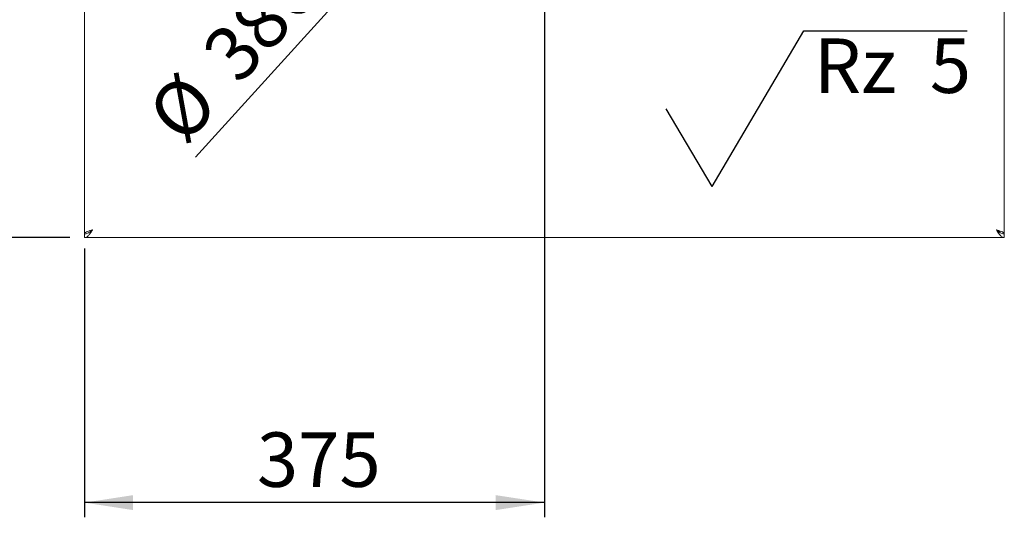
# Paper-space layout 'Blatt2' of a CAD drawing. Units: millimetres. Extents: x 5 to 415, y 5 to 292.
# Drawn here: x 69 to 136, y 68 to 101 of the extents above; entities that cross this region are included whole.
import ezdxf

# ---------------------------------------------------------------- set-up
doc = ezdxf.new("R2010")
doc.units = ezdxf.units.MM
doc.layers.add('BEMAßUNG', color=96, linetype='Continuous')
doc.styles.add('SLDTEXTSTYLE0', font='TXT', dxfattribs={"width": 0.75})
doc.styles.add('SLDTEXTSTYLE1', font='TXT', dxfattribs={"width": 0.65})
doc.dimstyles.new('SLDDIMSTYLE0', dxfattribs={"dimtxt": 3.704167, "dimasz": 3.302, "dimexe": 0, "dimexo": 0.0625, "dimgap": 0.926042, "dimtad": 1, "dimlfac": 12, "dimrnd": 1e-09, "dimzin": 12, "dimdsep": 46, "dimtxsty": 'SLDTEXTSTYLE0', "dimsah": 1, "dimcen": 0.09, "dimadec": 0, "dimazin": 3, "dimtfac": 1, "dimtofl": 0, "dimtmove": 0, "dimatfit": 3, "dimfxl": 0, "dimfrac": 2, "dimtolj": 1, "dimtzin": 12, "dimarcsym": 0})
doc.dimstyles.new('SLDDIMSTYLE8', dxfattribs={"dimtxt": 3.704167, "dimasz": 3.302, "dimexe": 0, "dimexo": 0.0625, "dimgap": 0.926042, "dimtad": 1, "dimlfac": 12, "dimrnd": 1e-09, "dimzin": 12, "dimdsep": 46, "dimtxsty": 'SLDTEXTSTYLE0', "dimblk1": 'NONE', "dimsah": 1, "dimcen": 0, "dimadec": 0, "dimazin": 3, "dimtfac": 1, "dimtmove": 0, "dimatfit": 3, "dimldrblk": 'NONE', "dimfxl": 0, "dimfrac": 2, "dimtolj": 1, "dimtzin": 12, "dimarcsym": 0})

# ---------------------------------------------------------------- blocks, each defined once
blk = doc.blocks.new('_D_43')
at = {"layer": 'BEMAßUNG'}
for q in [(115.362, 130.173), (80.869, 92.057)]:
    blk.add_line((93.779, 106.323), q, dxfattribs=at)
blk.add_solid([(93.779, 106.323), (91.186, 104.215), (91.94, 103.534)], dxfattribs=at)
at = {"layer": 'BEMAßUNG', "char_height": 3.7042, "attachment_point": 1, "rotation": 47.85653, "style": 'SLDTEXTSTYLE0'}
for s, insert in [('386', (81.093, 99.396)), ('%%c', (77.341, 95.25))]:
    blk.add_mtext(s, dxfattribs=dict(at, insert=insert))
blk = doc.blocks.new('_NONE')
blk = doc.blocks.new('_D_44')
at = {"layer": 'BEMAßUNG'}
for p, q in [((103.57, 118.248), (62.508, 118.248)), ((63.508, 118.248), (63.508, 86.581)), ((72.32, 86.581), (62.508, 86.581))]:
    blk.add_line(p, q, dxfattribs=at)
for points in [[(63.508, 118.248), (63, 114.946), (64.016, 114.946)], [(63.508, 86.581), (64.016, 89.883), (63, 89.883)]]:
    blk.add_solid(points, dxfattribs=at)
at = {"layer": 'BEMAßUNG', "insert": (58.733, 98.916), "char_height": 3.7042, "attachment_point": 1, "rotation": 90, "style": 'SLDTEXTSTYLE0'}
blk.add_mtext('380', dxfattribs=at)
blk = doc.blocks.new('_D_46')
at = {"layer": 'BEMAßUNG'}
for p, q in [((104.57, 117.248), (104.57, 67.565)), ((73.32, 85.848), (73.32, 67.565)), ((104.57, 68.565), (73.32, 68.565))]:
    blk.add_line(p, q, dxfattribs=at)
for points in [[(73.32, 68.565), (76.622, 68.057), (76.622, 69.073)], [(104.57, 68.565), (101.268, 69.073), (101.268, 68.057)]]:
    blk.add_solid(points, dxfattribs=at)
at = {"layer": 'BEMAßUNG', "insert": (85.033, 73.34), "char_height": 3.7042, "attachment_point": 1, "style": 'SLDTEXTSTYLE0'}
blk.add_mtext('375', dxfattribs=at)
blk = doc.blocks.new('_D_47')
at = {"layer": 'BEMAßUNG'}
for p, q in [((72.737, 149.338), (48.75, 149.338)), ((49.75, 149.338), (49.75, 86.581)), ((72.32, 86.581), (48.75, 86.581))]:
    blk.add_line(p, q, dxfattribs=at)
for points in [[(49.75, 149.338), (49.242, 146.036), (50.258, 146.036)], [(49.75, 86.581), (50.258, 89.883), (49.242, 89.883)]]:
    blk.add_solid(points, dxfattribs=at)
at = {"layer": 'BEMAßUNG', "insert": (44.975, 109.818), "char_height": 3.7042, "attachment_point": 1, "rotation": 90, "style": 'SLDTEXTSTYLE0'}
blk.add_mtext('750', dxfattribs=at)
blk = doc.blocks.new('SW_SFSYMBOL_1')
at = {"layer": 'BEMAßUNG', "color": 0}
for p, q in [((-6.927, -5.291), (-0.684, 5.291)), ((-0.684, 5.291), (10.421, 5.291)), ((-6.927, -5.291), (-10.048, 0))]:
    blk.add_line(p, q, dxfattribs=at)
at = {"layer": 'BEMAßUNG', "color": 0, "insert": (0, 4.775), "char_height": 3.7042, "attachment_point": 1, "style": 'SLDTEXTSTYLE1'}
blk.add_mtext('Rz  5', dxfattribs=at)

psp = doc.layouts.new('Blatt2')

# ---------------------------------------------------------------- linework, layer by layer
at = {"color": 7, "linetype": 'Continuous', "lineweight": 15}
for p, q in [((73.3203, 129.64729), (73.3203, 86.84798)), ((135.8203, 86.84798), (135.8203, 129.64729)), ((73.3203, 86.84798), (73.42196, 86.84798)), ((73.3203, 86.58131), (73.3203, 86.83131)), ((73.3203, 86.58131), (135.8203, 86.58131)), ((135.8203, 86.84798), (135.71864, 86.84798)), ((135.8203, 86.58131), (135.8203, 86.83131))]:
    psp.add_line(p, q, dxfattribs=at)
for points, knots in [([(73.86197, 87.12298), (73.79796, 87.10229), (73.66993, 87.0609), (73.50159, 86.9988), (73.37886, 86.93674), (73.32579, 86.88633), (73.32157, 86.85685), (73.3203, 86.84798)], [0, 0, 0, 0, 0.22565803, 0.45136334, 0.67707035, 0.90277507, 1, 1, 1, 1]), ([(73.3203, 86.58131), (73.36544, 86.58945), (73.45572, 86.60574), (73.59113, 86.731), (73.72655, 86.91004), (73.81683, 87.052), (73.86197, 87.12298)], [0, 0, 0, 0, 0.24999944, 0.49999949, 0.74999954, 1, 1, 1, 1]), ([(73.3203, 86.83131), (73.36544, 86.8357), (73.45572, 86.84446), (73.59113, 86.91191), (73.72655, 87.00832), (73.81683, 87.08476), (73.86197, 87.12298)], [0, 0, 0, 0, 0.25000004, 0.50000023, 0.74999885, 1, 1, 1, 1]), ([(135.8203, 86.84798), (135.81368, 86.86867), (135.80044, 86.91006), (135.69753, 86.97216), (135.54745, 87.03422), (135.39729, 87.08462), (135.30609, 87.1141), (135.27863, 87.12298)], [0, 0, 0, 0, 0.225657921, 0.451363119, 0.677069185, 0.902773799, 1, 1, 1, 1]), ([(135.54376, 86.92073), (135.52722, 86.94147), (135.49236, 86.9852), (135.39525, 87.05261), (135.31789, 87.09929), (135.27863, 87.12298)], [0, 0, 0, 0, 0.307723857, 0.64875145, 1, 1, 1, 1]), ([(135.27863, 87.12298), (135.32377, 87.052), (135.41405, 86.91004), (135.54947, 86.731), (135.68488, 86.60574), (135.77516, 86.58945), (135.8203, 86.58131)], [0, 0, 0, 0, 0.25000046, 0.50000051, 0.75000056, 1, 1, 1, 1]), ([(135.27863, 87.12298), (135.32377, 87.08476), (135.41405, 87.00832), (135.54947, 86.91191), (135.68488, 86.84446), (135.77516, 86.8357), (135.8203, 86.83131)], [0, 0, 0, 0, 0.25000115, 0.49999977, 0.74999996, 1, 1, 1, 1])]:
    psp.add_open_spline(points, degree=3, knots=knots, dxfattribs=at)

# ---------------------------------------------------------------- block references
at = {"layer": 'BEMAßUNG'}
psp.add_blockref('SW_SFSYMBOL_1', (122.88658, 95.35158), dxfattribs=at)

# ---------------------------------------------------------------- dimensions: what is measured, and where the dimension line sits
for base, p1, picture, middle in [((49.74985, 86.58131), (73.73697, 149.33799), '_D_47', (49.74985, 113.96468)), ((63.50823, 86.58131), (104.5703, 118.24798), '_D_44', (63.50823, 103.02181))]:
    dim = psp.add_linear_dim(base=base, p1=p1, p2=(73.3203, 86.58131), angle=90, dimstyle='SLDDIMSTYLE0', dxfattribs=at)
    dim.commit()
    dim.dimension.update_dxf_attribs({"geometry": picture, "text_midpoint": middle, "dimtype": 160})
dim = psp.add_diameter_dim_2p(p1=(115.36205, 130.17324), p2=(93.77855, 106.32272), dimstyle='SLDDIMSTYLE8', dxfattribs=at)
dim.commit()
dim.dimension.update_dxf_attribs({"geometry": '_D_43', "text_midpoint": (85.39394, 97.05742), "dimtype": 163})
dim = psp.add_linear_dim(base=(73.3203, 68.56494), p1=(104.5703, 118.24798), p2=(73.3203, 86.84798), dimstyle='SLDDIMSTYLE0', dxfattribs=at)
dim.commit()
dim.dimension.update_dxf_attribs({"geometry": '_D_46', "text_midpoint": (89.13824, 68.56494), "dimtype": 160})

doc.saveas('drawing.dxf')
